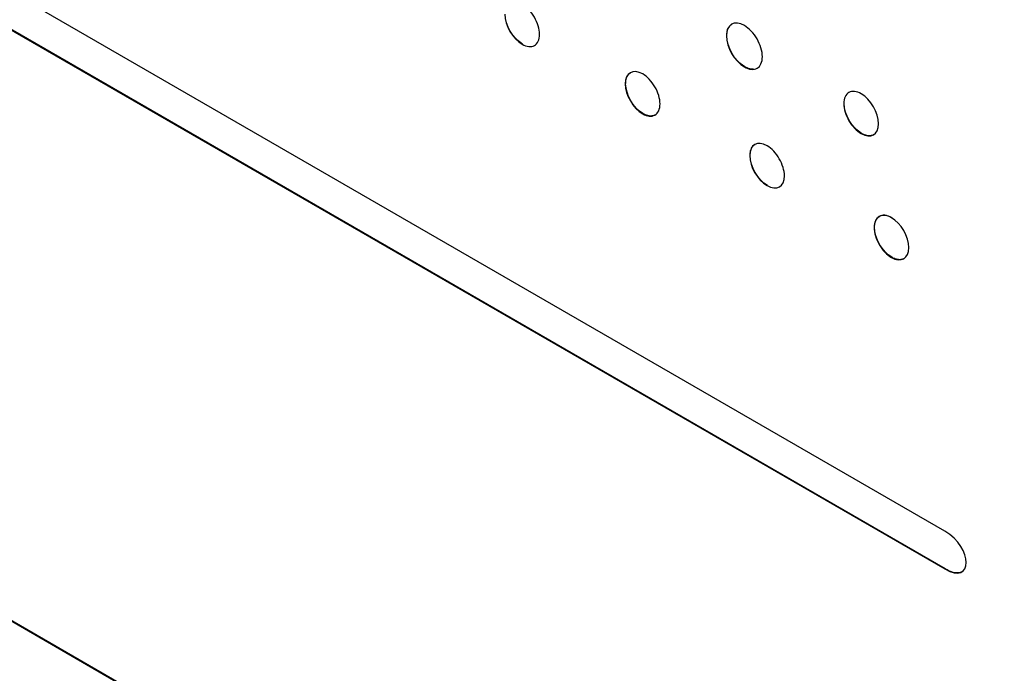
# Model space of a CAD drawing. Units: inches. Extents: x 8.5 to 29.5, y 4.4 to 17.3.
# Drawn here: x 26.9 to 27.9, y 10.1 to 10.8 of the extents above; entities that cross this region are included whole.
import ezdxf

# ---------------------------------------------------------------- set-up
doc = ezdxf.new("R2010")
doc.units = ezdxf.units.IN
doc.header["$LTSCALE"] = 2
doc.header["$MEASUREMENT"] = 0

msp = doc.modelspace()

# ---------------------------------------------------------------- linework, layer by layer
at = {"color": 7, "linetype": 'Continuous', "lineweight": 25}
for p, q in [((27.883, 10.236), (26.4691, 11.0523)), ((26.4691, 11.0114), (27.883, 10.1952)), ((27.8834, 10.1954), (26.4695, 11.0116)), ((27.6473, 10.7707), (27.6477, 10.7709)), ((27.4273, 10.7618), (27.4269, 10.7616)), ((27.6671, 10.7374), (27.6668, 10.7372)), ((27.5382, 10.7188), (27.5386, 10.719)), ((27.7745, 10.6977), (27.7742, 10.6975)), ((27.5573, 10.6867), (27.557, 10.6865)), ((27.7932, 10.6654), (27.7929, 10.6652)), ((27.6725, 10.6413), (27.6729, 10.6415)), ((27.6916, 10.6092), (27.6913, 10.609)), ((27.8072, 10.564), (27.8068, 10.5638)), ((27.8259, 10.5317), (27.8256, 10.5315)), ((26.2485, 10.5017), (28.268, 9.3358)), ((26.6544, 10.2665), (27.4605, 9.8012)), ((27.8834, 10.1954), (27.883, 10.1952))]:
    msp.add_line(p, q, dxfattribs=at)
for points, knots in [([(27.4457, 10.7723), (27.4457, 10.778), (27.4436, 10.7847), (27.4367, 10.7967), (27.4319, 10.8017), (27.4269, 10.8046)], [0, 0, 0, 0, 0.5, 0.5, 1, 1, 1, 1]), ([(27.6477, 10.7709), (27.6477, 10.7712), (27.6477, 10.7725), (27.6479, 10.7743), (27.6483, 10.7762), (27.6488, 10.778), (27.6496, 10.7796), (27.6505, 10.7809), (27.6516, 10.7821), (27.6525, 10.7829), (27.6533, 10.7833), (27.6533, 10.7833)], [0, 0, 0, 0, 0.04679, 0.234427, 0.328056, 0.421685, 0.60933, 0.702958, 0.796585, 0.984212, 1, 1, 1, 1]), ([(27.6862, 10.7482), (27.6862, 10.7512), (27.6857, 10.7544), (27.6837, 10.7609), (27.6823, 10.7643), (27.6769, 10.7735), (27.6719, 10.7788), (27.6668, 10.7818)], [0, 0, 0, 0, 0.25, 0.25, 0.5, 0.5, 1, 1, 1, 1]), ([(27.4269, 10.7616), (27.4319, 10.7587), (27.4367, 10.7583), (27.4436, 10.7622), (27.4457, 10.7666), (27.4457, 10.7723)], [0, 0, 0, 0, 0.5, 0.5, 1, 1, 1, 1]), ([(27.6668, 10.7372), (27.6719, 10.7342), (27.6769, 10.7337), (27.6841, 10.7378), (27.6862, 10.7423), (27.6862, 10.7482)], [0, 0, 0, 0, 0.5, 0.5, 1, 1, 1, 1]), ([(27.6765, 10.7347), (27.6761, 10.7347), (27.6753, 10.7347), (27.6736, 10.7348), (27.6718, 10.7353), (27.6695, 10.7361), (27.6681, 10.7369), (27.6671, 10.7374)], [0, 0, 0, 0, 0.13212, 0.277093, 0.567627, 0.7126, 1, 1, 1, 1]), ([(27.5386, 10.719), (27.5386, 10.7193), (27.5386, 10.7207), (27.5388, 10.7224), (27.5392, 10.7243), (27.5398, 10.7261), (27.5406, 10.7276), (27.5415, 10.7289), (27.5424, 10.7298), (27.5432, 10.7305), (27.5438, 10.7308), (27.5441, 10.731)], [0, 0, 0, 0, 0.048561, 0.24334, 0.340516, 0.437693, 0.632479, 0.729654, 0.826828, 0.924001, 1, 1, 1, 1]), ([(27.5757, 10.6972), (27.5757, 10.7029), (27.5737, 10.7096), (27.5667, 10.7216), (27.5619, 10.7267), (27.557, 10.7295)], [0, 0, 0, 0, 0.5, 0.5, 1, 1, 1, 1]), ([(27.7929, 10.7082), (27.788, 10.711), (27.7831, 10.7115), (27.7762, 10.7075), (27.7742, 10.7032), (27.7742, 10.6975)], [0, 0, 0, 0, 0.5, 0.5, 1, 1, 1, 1]), ([(27.557, 10.6865), (27.5619, 10.6837), (27.5667, 10.6832), (27.5737, 10.6871), (27.5757, 10.6915), (27.5757, 10.6972)], [0, 0, 0, 0, 0.5, 0.5, 1, 1, 1, 1]), ([(27.7742, 10.6975), (27.7742, 10.6918), (27.7762, 10.685), (27.7831, 10.6731), (27.788, 10.668), (27.7929, 10.6652)], [0, 0, 0, 0, 0.5, 0.5, 1, 1, 1, 1]), ([(27.5698, 10.6853), (27.5693, 10.685), (27.5684, 10.6844), (27.5668, 10.6842), (27.5654, 10.6841), (27.564, 10.6842), (27.5622, 10.6846), (27.56, 10.6853), (27.5582, 10.6862), (27.5573, 10.6867)], [0, 0, 0, 0, 0.172872, 0.285284, 0.397697, 0.51011, 0.622523, 0.809428, 1, 1, 1, 1]), ([(27.8065, 10.6641), (27.8061, 10.6639), (27.8054, 10.6634), (27.8041, 10.6631), (27.803, 10.6628), (27.8013, 10.6627), (27.7996, 10.6629), (27.7977, 10.6634), (27.7958, 10.664), (27.7943, 10.6648), (27.7932, 10.6654)], [0, 0, 0, 0, 0.116996, 0.212926, 0.308856, 0.404786, 0.597063, 0.692994, 0.788924, 1, 1, 1, 1]), ([(27.6729, 10.6415), (27.6729, 10.6418), (27.6729, 10.6431), (27.6731, 10.6449), (27.6735, 10.6468), (27.6741, 10.6485), (27.6749, 10.6501), (27.6758, 10.6514), (27.6767, 10.6523), (27.6775, 10.653), (27.6781, 10.6533), (27.6784, 10.6534)], [0, 0, 0, 0, 0.048539, 0.243229, 0.340361, 0.437494, 0.632192, 0.729323, 0.826453, 0.923583, 1, 1, 1, 1]), ([(27.71, 10.6197), (27.71, 10.6253), (27.7079, 10.6321), (27.701, 10.644), (27.6962, 10.6491), (27.6913, 10.652)], [0, 0, 0, 0, 0.5, 0.5, 1, 1, 1, 1]), ([(27.8256, 10.5744), (27.8206, 10.5773), (27.8158, 10.5778), (27.8089, 10.5738), (27.8068, 10.5694), (27.8068, 10.5638)], [0, 0, 0, 0, 0.5, 0.5, 1, 1, 1, 1]), ([(27.8068, 10.5638), (27.8068, 10.5581), (27.8089, 10.5513), (27.8158, 10.5394), (27.8206, 10.5343), (27.8256, 10.5315)], [0, 0, 0, 0, 0.5, 0.5, 1, 1, 1, 1]), ([(27.8392, 10.5304), (27.8388, 10.5301), (27.838, 10.5297), (27.8368, 10.5294), (27.8356, 10.5291), (27.834, 10.529), (27.8322, 10.5292), (27.8304, 10.5297), (27.8285, 10.5303), (27.827, 10.5311), (27.8259, 10.5317)], [0, 0, 0, 0, 0.116985, 0.212911, 0.308838, 0.404765, 0.597036, 0.692963, 0.78889, 1, 1, 1, 1]), ([(27.9007, 10.1916), (27.9007, 10.1916), (27.8994, 10.191), (27.8954, 10.1906), (27.8894, 10.1922), (27.8849, 10.1945), (27.8834, 10.1954)], [0, 0, 0, 0, 0.007374, 0.282323, 0.742589, 1, 1, 1, 1])]:
    msp.add_open_spline(points, degree=3, knots=knots, dxfattribs=at)
for points in [[(27.4082, 10.7939), (27.4082, 10.782), (27.4166, 10.7676), (27.4269, 10.7616)], [(27.4273, 10.7618), (27.4169, 10.7678), (27.4085, 10.7822), (27.4085, 10.7941)], [(27.6668, 10.7818), (27.656, 10.788), (27.6473, 10.783), (27.6473, 10.7707)], [(27.6473, 10.7707), (27.6473, 10.7584), (27.656, 10.7434), (27.6668, 10.7372)], [(27.6671, 10.7374), (27.6564, 10.7436), (27.6477, 10.7586), (27.6477, 10.7709)], [(27.557, 10.7295), (27.5466, 10.7355), (27.5382, 10.7307), (27.5382, 10.7188)], [(27.5382, 10.7188), (27.5382, 10.707), (27.5466, 10.6925), (27.557, 10.6865)], [(27.5573, 10.6867), (27.547, 10.6927), (27.5386, 10.7072), (27.5386, 10.719)], [(27.8116, 10.6758), (27.8116, 10.6877), (27.8032, 10.7022), (27.7929, 10.7082)], [(27.7932, 10.6654), (27.7829, 10.6713), (27.7745, 10.6858), (27.7745, 10.6977)], [(27.7929, 10.6652), (27.8032, 10.6592), (27.8116, 10.664), (27.8116, 10.6758)], [(27.6913, 10.652), (27.6809, 10.6579), (27.6725, 10.6531), (27.6725, 10.6413)], [(27.6725, 10.6413), (27.6725, 10.6294), (27.6809, 10.615), (27.6913, 10.609)], [(27.6916, 10.6092), (27.6813, 10.6152), (27.6729, 10.6296), (27.6729, 10.6415)], [(27.6913, 10.609), (27.7016, 10.603), (27.71, 10.6078), (27.71, 10.6197)], [(27.8072, 10.564), (27.8072, 10.5758), (27.8156, 10.5806), (27.8259, 10.5746)], [(27.8443, 10.5421), (27.8443, 10.554), (27.8359, 10.5685), (27.8256, 10.5744)], [(27.8259, 10.5317), (27.8156, 10.5376), (27.8072, 10.5521), (27.8072, 10.564)], [(27.8256, 10.5315), (27.8359, 10.5255), (27.8443, 10.5303), (27.8443, 10.5421)], [(27.883, 10.1952), (27.9141, 10.1773), (27.9141, 10.2181), (27.883, 10.236)]]:
    msp.add_open_spline(points, degree=3, dxfattribs=at)

doc.saveas('drawing.dxf')
